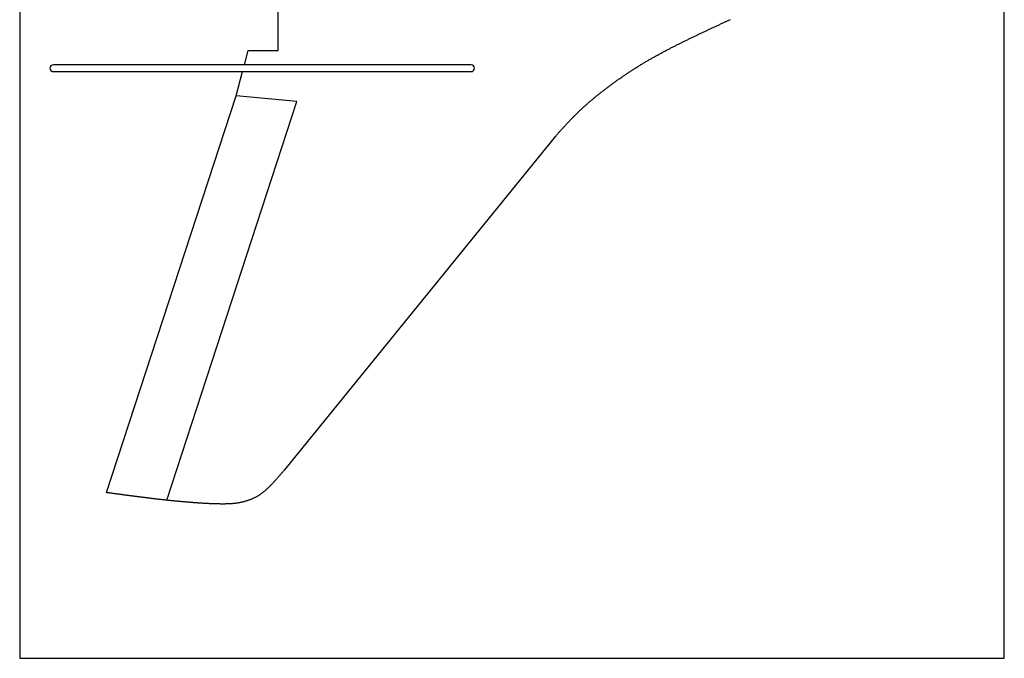
# Model space of a CAD drawing. Extents: x 0 to 210, y 0 to 297.
# Drawn here: x 0 to 210, y 0 to 136 of the extents above; entities that cross this region are included whole.
import ezdxf

# ---------------------------------------------------------------- set-up
doc = ezdxf.new("R2010")
doc.units = 0
doc.layers.get('0').update_dxf_attribs({"linetype": 'CONTINUOUS'})

msp = doc.modelspace()

# ---------------------------------------------------------------- linework, layer by layer
for p, q in [((55.133, 129.7262), (55.133, 152.4298)), ((47.9291, 126.6592), (48.7562, 129.7262)), ((48.7562, 129.7262), (55.133, 129.7262)), ((46.1368, 120.0135), (47.5318, 125.186)), ((18.5147, 35.3654), (46.1368, 120.0135)), ((59.1271, 118.8269), (46.1368, 120.0135)), ((31.3604, 33.7354), (59.1271, 118.8269)), ((114.283, 111.3919), (56.5014, 40.2377))]:
    msp.add_line(p, q)
msp.add_lwpolyline([(0, 0), (210, 0), (210, 297), (0, 297)], close=True)
msp.add_lwpolyline([(97.0135, 125.9226), (97.0135, 125.9226, 0.41421356), (96.2769, 126.6592), (7.1965, 126.6592, 0.41421356), (6.4599, 125.9226), (6.4599, 125.9226, 0.41421356), (7.1965, 125.186), (96.2769, 125.186, 0.41421356)], format="xyb", close=True)
for points in [[(114.283, 111.392, 0), (114.402, 111.525, 0), (114.52, 111.659, 0), (114.639, 111.792, 0), (114.758, 111.925, 0), (114.876, 112.058, 0), (114.995, 112.191, 0), (115.114, 112.324, 0), (115.233, 112.457, 0), (115.352, 112.59, 0), (115.471, 112.723, 0), (115.591, 112.856, 0), (115.71, 112.988, 0), (115.83, 113.121, 0), (115.949, 113.253, 0), (116.069, 113.385, 0), (116.189, 113.517, 0), (116.31, 113.648, 0), (116.43, 113.78, 0), (116.551, 113.911, 0), (116.672, 114.042, 0), (116.793, 114.172, 0), (116.915, 114.303, 0), (117.036, 114.433, 0), (117.158, 114.563, 0), (117.281, 114.692, 0), (117.404, 114.822, 0), (117.527, 114.951, 0), (117.65, 115.079, 0), (117.774, 115.208, 0), (117.898, 115.335, 0), (118.022, 115.463, 0), (118.147, 115.59, 0), (118.272, 115.717, 0), (118.398, 115.843, 0), (118.524, 115.969, 0), (118.65, 116.094, 0), (118.777, 116.219, 0), (118.904, 116.344, 0), (119.032, 116.468, 0), (119.161, 116.592, 0), (119.289, 116.715, 0), (119.418, 116.838, 0), (119.548, 116.96, 0), (119.678, 117.082, 0), (119.808, 117.204, 0), (119.939, 117.325, 0), (120.07, 117.445, 0), (120.202, 117.566, 0), (120.334, 117.685, 0), (120.466, 117.805, 0), (120.599, 117.924, 0), (120.732, 118.043, 0), (120.865, 118.161, 0), (120.999, 118.279, 0), (121.133, 118.396, 0), (121.268, 118.513, 0), (121.403, 118.63, 0), (121.538, 118.746, 0), (121.673, 118.862, 0), (121.809, 118.978, 0), (121.945, 119.093, 0), (122.082, 119.208, 0), (122.219, 119.323, 0), (122.356, 119.437, 0), (122.493, 119.551, 0), (122.631, 119.665, 0), (122.769, 119.778, 0), (122.907, 119.891, 0), (123.046, 120.003, 0), (123.184, 120.116, 0), (123.323, 120.227, 0), (123.463, 120.339, 0), (123.602, 120.45, 0), (123.742, 120.561, 0), (123.882, 120.672, 0), (124.023, 120.783, 0), (124.163, 120.893, 0), (124.304, 121.002, 0), (124.445, 121.112, 0), (124.586, 121.221, 0), (124.728, 121.33, 0), (124.869, 121.439, 0), (125.011, 121.547, 0), (125.153, 121.656, 0), (125.295, 121.764, 0), (125.438, 121.871, 0), (125.58, 121.979, 0), (125.723, 122.086, 0), (125.866, 122.193, 0), (126.009, 122.299, 0), (126.152, 122.405, 0), (126.296, 122.511, 0), (126.44, 122.617, 0), (126.584, 122.723, 0), (126.728, 122.828, 0), (126.872, 122.933, 0), (127.017, 123.037, 0), (127.161, 123.142, 0), (127.306, 123.246, 0), (127.451, 123.349, 0), (127.597, 123.453, 0), (127.742, 123.556, 0), (127.888, 123.659, 0), (128.034, 123.761, 0), (128.18, 123.864, 0), (128.326, 123.966, 0), (128.473, 124.067, 0), (128.619, 124.169, 0), (128.766, 124.27, 0), (128.913, 124.37, 0), (129.061, 124.471, 0), (129.208, 124.571, 0), (129.356, 124.671, 0), (129.504, 124.77, 0), (129.652, 124.869, 0), (129.8, 124.968, 0), (129.949, 125.067, 0), (130.098, 125.165, 0), (130.247, 125.263, 0), (130.396, 125.36, 0), (130.545, 125.457, 0), (130.695, 125.554, 0), (130.845, 125.651, 0), (130.995, 125.747, 0), (131.145, 125.843, 0), (131.295, 125.938, 0), (131.446, 126.033, 0), (131.597, 126.128, 0), (131.748, 126.222, 0), (131.899, 126.317, 0), (132.051, 126.41, 0), (132.202, 126.504, 0), (132.354, 126.597, 0), (132.506, 126.69, 0), (132.659, 126.782, 0), (132.811, 126.874, 0), (132.964, 126.966, 0), (133.117, 127.057, 0), (133.27, 127.148, 0), (133.423, 127.239, 0), (133.577, 127.33, 0), (133.73, 127.42, 0), (133.884, 127.51, 0), (134.038, 127.599, 0), (134.193, 127.689, 0), (134.347, 127.778, 0), (134.502, 127.866, 0), (134.656, 127.955, 0), (134.811, 128.043, 0), (134.966, 128.131, 0), (135.122, 128.218, 0), (135.277, 128.305, 0), (135.432, 128.392, 0), (135.588, 128.479, 0), (135.744, 128.566, 0), (135.9, 128.652, 0), (136.056, 128.738, 0), (136.213, 128.823, 0), (136.369, 128.909, 0), (136.526, 128.994, 0), (136.683, 129.079, 0), (136.839, 129.164, 0), (136.997, 129.248, 0), (137.154, 129.332, 0), (137.311, 129.416, 0), (137.469, 129.5, 0), (137.626, 129.584, 0), (137.784, 129.667, 0), (137.942, 129.75, 0), (138.1, 129.833, 0), (138.258, 129.915, 0), (138.416, 129.998, 0), (138.574, 130.08, 0), (138.733, 130.162, 0), (138.891, 130.244, 0), (139.05, 130.326, 0), (139.209, 130.407, 0), (139.368, 130.488, 0), (139.527, 130.569, 0), (139.686, 130.65, 0), (139.845, 130.731, 0), (140.004, 130.811, 0), (140.163, 130.892, 0), (140.323, 130.972, 0), (140.483, 131.052, 0), (140.642, 131.132, 0), (140.802, 131.212, 0), (140.962, 131.291, 0), (141.122, 131.37, 0), (141.282, 131.45, 0), (141.442, 131.529, 0), (141.602, 131.608, 0), (141.762, 131.687, 0), (141.922, 131.765, 0), (142.082, 131.844, 0), (142.243, 131.922, 0), (142.403, 132, 0), (142.564, 132.078, 0), (142.724, 132.157, 0), (142.885, 132.234, 0), (143.046, 132.312, 0), (143.206, 132.39, 0), (143.367, 132.467, 0), (143.528, 132.545, 0), (143.689, 132.622, 0), (143.85, 132.7, 0), (144.011, 132.777, 0), (144.172, 132.854, 0), (144.333, 132.931, 0), (144.494, 133.008, 0), (144.655, 133.085, 0), (144.816, 133.161, 0), (144.977, 133.238, 0), (145.138, 133.315, 0), (145.299, 133.391, 0), (145.461, 133.468, 0), (145.622, 133.544, 0), (145.783, 133.62, 0), (145.945, 133.697, 0), (146.106, 133.773, 0), (146.267, 133.849, 0), (146.429, 133.925, 0), (146.59, 134.001, 0), (146.751, 134.077, 0), (146.913, 134.153, 0), (147.074, 134.228, 0), (147.236, 134.304, 0), (147.397, 134.38, 0), (147.559, 134.455, 0), (147.72, 134.531, 0), (147.882, 134.606, 0), (148.044, 134.682, 0), (148.205, 134.757, 0), (148.367, 134.832, 0), (148.528, 134.908, 0), (148.69, 134.983, 0), (148.852, 135.058, 0), (149.013, 135.133, 0), (149.175, 135.208, 0), (149.337, 135.283, 0), (149.499, 135.358, 0), (149.66, 135.433, 0), (149.822, 135.508, 0), (149.984, 135.583, 0), (150.146, 135.658, 0), (150.308, 135.732, 0), (150.47, 135.807, 0), (150.631, 135.882, 0), (150.793, 135.956, 0), (150.955, 136.031, 0), (151.117, 136.106, 0), (151.279, 136.18, 0), (151.441, 136.255, 0), (151.603, 136.329, 0)], [(56.5014, 40.2377, 0), (56.4095, 40.1301, 0), (56.3176, 40.0225, 0), (56.2257, 39.9149, 0), (56.1337, 39.8073, 0), (56.0416, 39.6998, 0), (55.9495, 39.5923, 0), (55.8573, 39.4849, 0), (55.765, 39.3776, 0), (55.6725, 39.2704, 0), (55.5799, 39.1633, 0), (55.4872, 39.0563, 0), (55.3942, 38.9495, 0), (55.3011, 38.8427, 0), (55.2078, 38.7362, 0), (55.1142, 38.6298, 0), (55.0204, 38.5236, 0), (54.9264, 38.4176, 0), (54.8321, 38.3118, 0), (54.7375, 38.2062, 0), (54.6426, 38.1008, 0), (54.5474, 37.9957, 0), (54.4518, 37.8908, 0), (54.356, 37.7862, 0), (54.2597, 37.6819, 0), (54.1631, 37.5778, 0), (54.066, 37.4741, 0), (53.9686, 37.3706, 0), (53.8707, 37.2675, 0), (53.7724, 37.1647, 0), (53.6736, 37.0623, 0), (53.5744, 36.9602, 0), (53.4746, 36.8586, 0), (53.3744, 36.7574, 0), (53.2735, 36.6568, 0), (53.1721, 36.5567, 0), (53.0701, 36.4572, 0), (52.9674, 36.3585, 0), (52.864, 36.2605, 0), (52.76, 36.1633, 0), (52.6552, 36.067, 0), (52.5497, 35.9715, 0), (52.4434, 35.8771, 0), (52.3363, 35.7837, 0), (52.2283, 35.6913, 0), (52.1195, 35.6001, 0), (52.0098, 35.5101, 0), (51.8992, 35.4213, 0), (51.7876, 35.3338, 0), (51.675, 35.2477, 0), (51.5615, 35.163, 0), (51.4469, 35.0798, 0), (51.3313, 34.9981, 0), (51.2145, 34.918, 0), (51.0967, 34.8395, 0), (50.9777, 34.7627, 0), (50.8575, 34.6876, 0), (50.7363, 34.6143, 0), (50.6138, 34.5427, 0), (50.4904, 34.4729, 0), (50.3658, 34.4047, 0), (50.2403, 34.3383, 0), (50.1137, 34.2736, 0), (49.9862, 34.2105, 0), (49.8578, 34.1492, 0), (49.7285, 34.0895, 0), (49.5984, 34.0314, 0), (49.4674, 33.975, 0), (49.3356, 33.9202, 0), (49.2031, 33.8671, 0), (49.0698, 33.8156, 0), (48.9359, 33.7657, 0), (48.8013, 33.7173, 0), (48.666, 33.6706, 0), (48.5302, 33.6255, 0), (48.3938, 33.5819, 0), (48.2569, 33.5399, 0), (48.1194, 33.4994, 0), (47.9815, 33.4605, 0), (47.8432, 33.423, 0), (47.7044, 33.3872, 0), (47.5653, 33.3528, 0), (47.4258, 33.3199, 0), (47.286, 33.2885, 0), (47.146, 33.2586, 0), (47.0057, 33.2302, 0), (46.8651, 33.2032, 0), (46.7244, 33.1777, 0), (46.5836, 33.1536, 0), (46.4426, 33.1309, 0), (46.3016, 33.1097, 0), (46.1605, 33.0899, 0), (46.0193, 33.0714, 0), (45.8781, 33.0542, 0), (45.7368, 33.0384, 0), (45.5955, 33.0237, 0), (45.4541, 33.0103, 0), (45.3127, 32.9981, 0), (45.1712, 32.9869, 0), (45.0297, 32.9768, 0), (44.8882, 32.9678, 0), (44.7466, 32.9598, 0), (44.605, 32.9527, 0), (44.4633, 32.9466, 0), (44.3217, 32.9413, 0), (44.18, 32.9369, 0), (44.0383, 32.9333, 0), (43.8965, 32.9304, 0), (43.7548, 32.9283, 0), (43.613, 32.9268, 0), (43.4713, 32.926, 0), (43.3295, 32.9257, 0), (43.1877, 32.9261, 0), (43.0459, 32.9269, 0), (42.9041, 32.9282, 0), (42.7624, 32.93, 0), (42.6206, 32.9322, 0), (42.4788, 32.9347, 0), (42.3371, 32.9375, 0), (42.1953, 32.9407, 0), (42.0536, 32.9442, 0), (41.9119, 32.9479, 0), (41.7702, 32.952, 0), (41.6285, 32.9563, 0), (41.4868, 32.9609, 0), (41.3451, 32.9658, 0), (41.2034, 32.9709, 0), (41.0618, 32.9763, 0), (40.9202, 32.982, 0), (40.7785, 32.9879, 0), (40.6369, 32.9941, 0), (40.4953, 33.0004, 0), (40.3537, 33.0071, 0), (40.2121, 33.0139, 0), (40.0706, 33.021, 0), (39.929, 33.0282, 0), (39.7875, 33.0357, 0), (39.646, 33.0434, 0), (39.5044, 33.0513, 0), (39.3629, 33.0593, 0), (39.2214, 33.0676, 0), (39.08, 33.076, 0), (38.9385, 33.0846, 0), (38.797, 33.0933, 0), (38.6556, 33.1022, 0), (38.5142, 33.1113, 0), (38.3728, 33.1205, 0), (38.2313, 33.1299, 0), (38.09, 33.1394, 0), (37.9486, 33.149, 0), (37.8072, 33.1587, 0), (37.6658, 33.1687, 0), (37.5245, 33.1787, 0), (37.3832, 33.1889, 0), (37.2418, 33.1992, 0), (37.1005, 33.2096, 0), (36.9592, 33.2202, 0), (36.8179, 33.2309, 0), (36.6767, 33.2417, 0), (36.5354, 33.2527, 0), (36.3941, 33.2638, 0), (36.2529, 33.275, 0), (36.1117, 33.2864, 0), (35.9704, 33.2978, 0), (35.8292, 33.3094, 0), (35.688, 33.3212, 0), (35.5468, 33.333, 0), (35.4056, 33.345, 0), (35.2645, 33.3571, 0), (35.1233, 33.3693, 0), (34.9822, 33.3816, 0), (34.841, 33.394, 0), (34.6999, 33.4066, 0), (34.5588, 33.4193, 0), (34.4177, 33.432, 0), (34.2766, 33.4449, 0), (34.1355, 33.458, 0), (33.9944, 33.4711, 0), (33.8533, 33.4843, 0), (33.7123, 33.4977, 0), (33.5712, 33.5111, 0), (33.4302, 33.5247, 0), (33.2892, 33.5383, 0), (33.1481, 33.5521, 0), (33.0071, 33.566, 0), (32.8661, 33.58, 0), (32.7251, 33.594, 0), (32.5841, 33.6082, 0), (32.4431, 33.6225, 0), (32.3022, 33.6369, 0), (32.1612, 33.6514, 0), (32.0203, 33.6659, 0), (31.8793, 33.6806, 0), (31.7384, 33.6954, 0), (31.5974, 33.7102, 0), (31.4565, 33.7252, 0), (31.3156, 33.7402, 0), (31.1747, 33.7554, 0), (31.0338, 33.7706, 0), (30.8929, 33.7859, 0), (30.752, 33.8013, 0), (30.6112, 33.8168, 0), (30.4703, 33.8324, 0), (30.3294, 33.8481, 0), (30.1886, 33.8638, 0), (30.0477, 33.8796, 0), (29.9069, 33.8955, 0), (29.7661, 33.9115, 0), (29.6252, 33.9276, 0), (29.4844, 33.9438, 0), (29.3436, 33.96, 0), (29.2028, 33.9763, 0), (29.062, 33.9927, 0), (28.9212, 34.0092, 0), (28.7804, 34.0257, 0), (28.6397, 34.0423, 0), (28.4989, 34.059, 0), (28.3581, 34.0757, 0), (28.2174, 34.0926, 0), (28.0766, 34.1095, 0), (27.9359, 34.1264, 0), (27.7951, 34.1434, 0), (27.6544, 34.1605, 0), (27.5137, 34.1777, 0), (27.3729, 34.1949, 0), (27.2322, 34.2122, 0), (27.0915, 34.2295, 0), (26.9508, 34.247, 0), (26.8101, 34.2644, 0), (26.6694, 34.2819, 0), (26.5287, 34.2995, 0), (26.388, 34.3172, 0), (26.2473, 34.3349, 0), (26.1067, 34.3526, 0), (25.966, 34.3704, 0), (25.8253, 34.3883, 0), (25.6847, 34.4062, 0), (25.544, 34.4242, 0), (25.4033, 34.4422, 0), (25.2627, 34.4603, 0), (25.122, 34.4784, 0), (24.9814, 34.4965, 0), (24.8408, 34.5147, 0), (24.7001, 34.533, 0), (24.5595, 34.5513, 0), (24.4189, 34.5696, 0), (24.2782, 34.588, 0), (24.1376, 34.6064, 0), (23.997, 34.6249, 0), (23.8564, 34.6434, 0), (23.7158, 34.6619, 0), (23.5752, 34.6805, 0), (23.4346, 34.6991, 0), (23.294, 34.7177, 0), (23.1534, 34.7364, 0), (23.0128, 34.7551, 0), (22.8722, 34.7739, 0), (22.7316, 34.7927, 0), (22.591, 34.8115, 0), (22.4504, 34.8303, 0), (22.3098, 34.8492, 0), (22.1693, 34.8681, 0), (22.0287, 34.887, 0), (21.8881, 34.9059, 0), (21.7475, 34.9249, 0), (21.607, 34.9439, 0), (21.4664, 34.9629, 0), (21.3258, 34.9819, 0), (21.1853, 35.001, 0), (21.0447, 35.02, 0), (20.9041, 35.0391, 0), (20.7636, 35.0582, 0), (20.623, 35.0774, 0), (20.4824, 35.0965, 0), (20.3419, 35.1157, 0), (20.2013, 35.1348, 0), (20.0608, 35.154, 0), (19.9202, 35.1732, 0), (19.7797, 35.1924, 0), (19.6391, 35.2116, 0), (19.4986, 35.2308, 0), (19.358, 35.25, 0), (19.2175, 35.2693, 0), (19.0769, 35.2885, 0), (18.9364, 35.3077, 0), (18.7958, 35.327, 0), (18.6553, 35.3462, 0), (18.5147, 35.3654, 0)]]:
    msp.add_polyline3d(points)

doc.saveas('drawing.dxf')
